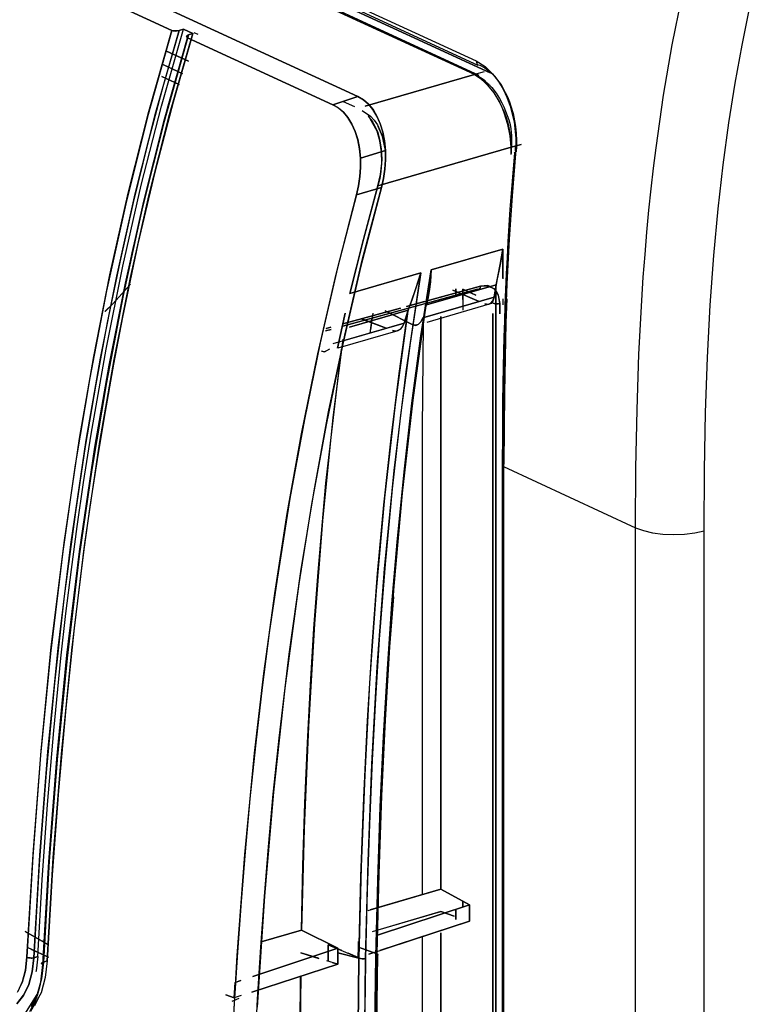
# Model space of a CAD drawing. Units: millimetres. Extents: x 0 to 4338, y 0 to 2801.
# Drawn here: x 4146 to 4219, y 2432 to 2531 of the extents above; entities that cross this region are included whole.
import ezdxf

# ---------------------------------------------------------------- set-up
doc = ezdxf.new("R2010")
doc.units = ezdxf.units.MM
doc.layers.add('TFR-TRI', color=7, linetype='CONTINUOUS', true_color=0xffffff)

msp = doc.modelspace()

# ---------------------------------------------------------------- linework, layer by layer
at = {"layer": 'TFR-TRI', "color": 155, "linetype": 'Continuous'}
for p, q in [((3786.59716, 2704.85256), (4179.8464, 2523.44949)), ((4179.8464, 2523.44949), (3786.59716, 2704.85256)), ((4161.08127, 2530.11982), (3800.31996, 2696.5364)), ((3800.31996, 2696.5364), (4161.08127, 2530.11982)), ((4089.1438, 2574.37583), (4191.76273, 2527.03841)), ((4089.21163, 2574.01559), (4191.93636, 2526.62933)), ((4191.60189, 2525.67745), (4102.29145, 2566.87571)), ((4192.06659, 2525.59122), (4121.4426, 2558.16946)), ((4121.4426, 2558.16946), (4191.60731, 2525.80303)), ((4193.15412, 2525.84488), (4121.83367, 2558.75528)), ((4121.83367, 2558.75528), (4193.15412, 2525.84488)), ((4211.51307, 2528.66603), (4212.49518, 2533.54403)), ((4218.56381, 2528.61661), (4219.29516, 2532.15322)), ((4161.08127, 2530.11982), (4158.61902, 2521.40039)), ((4158.76397, 2521.9457), (4161.08127, 2530.11982)), ((4159.47362, 2521.89086), (4161.80758, 2530.10838)), ((4160.0263, 2522.4854), (4162.24244, 2530.24539)), ((4161.80758, 2530.10838), (4160.16892, 2524.43664)), ((4161.08127, 2530.11982), (4161.15026, 2530.09424)), ((4161.177, 2530.09269), (4161.08127, 2530.11982)), ((4161.62155, 2530.06807), (4161.80758, 2530.10838)), ((4161.80758, 2530.10838), (4161.69519, 2530.0828)), ((4162.24244, 2530.24539), (4161.80758, 2530.10838)), ((4161.80758, 2530.10838), (4162.24244, 2530.24539)), ((4162.24244, 2530.24539), (4163.18928, 2529.80879)), ((4163.18928, 2529.80879), (4162.24244, 2530.24539)), ((4162.6711, 2529.38633), (4160.22124, 2520.71574)), ((4162.76644, 2529.66597), (4160.29876, 2520.94925)), ((4160.34178, 2521.16629), (4162.6711, 2529.38633)), ((4160.72199, 2522.51854), (4162.76644, 2529.66597)), ((4160.86229, 2521.64185), (4163.18928, 2529.80879)), ((4161.15026, 2530.09424), (4161.22932, 2530.07525)), ((4161.34327, 2530.07331), (4161.177, 2530.09269)), ((4163.18928, 2529.80879), (4161.20646, 2522.90495)), ((4161.22932, 2530.07525), (4161.41768, 2530.05761)), ((4161.45295, 2530.06866), (4161.34327, 2530.07331)), ((4161.41768, 2530.05761), (4161.62155, 2530.06807)), ((4161.57349, 2530.07059), (4161.45295, 2530.06866)), ((4161.69519, 2530.0828), (4161.57349, 2530.07059)), ((4162.56955, 2529.50745), (4162.57808, 2529.5495)), ((4162.60637, 2529.43342), (4162.56955, 2529.50745)), ((4162.6335, 2529.60202), (4162.5711, 2529.52567)), ((4162.5711, 2529.52567), (4162.58273, 2529.45086)), ((4162.57808, 2529.5495), (4162.61257, 2529.59117)), ((4162.58273, 2529.45086), (4162.61761, 2529.41734)), ((4162.6711, 2529.38633), (4162.60637, 2529.43342)), ((4162.61257, 2529.59117), (4162.67652, 2529.63031)), ((4162.61761, 2529.41734), (4162.6711, 2529.38633)), ((4162.76644, 2529.66597), (4162.6335, 2529.60202)), ((4177.32524, 2522.62648), (4162.6711, 2529.38633)), ((4162.6711, 2529.38633), (4177.32524, 2522.62648)), ((4162.67652, 2529.63031), (4162.76644, 2529.66597)), ((4163.18928, 2529.80879), (4162.76644, 2529.66597)), ((4162.76644, 2529.66597), (4163.18928, 2529.80879)), ((4163.30206, 2529.9177), (4163.71444, 2529.72759)), ((4210.64607, 2523.58359), (4211.51307, 2528.66603)), ((4217.87083, 2524.8089), (4218.56381, 2528.61661)), ((4160.54836, 2528.03932), (4162.74667, 2527.02524)), ((4162.74667, 2527.02524), (4160.54836, 2528.03932)), ((4162.1719, 2525.76), (4160.05924, 2526.73436)), ((4160.19799, 2526.67041), (4162.1502, 2525.76989)), ((4191.76273, 2527.03841), (4192.67198, 2526.4714)), ((4191.76273, 2527.03841), (4191.84645, 2526.69696)), ((4191.84645, 2526.69696), (4192.13209, 2526.61615)), ((4192.13209, 2526.61615), (4192.62275, 2526.34311)), ((4192.62275, 2526.34311), (4193.11303, 2525.97356)), ((4192.67198, 2526.4714), (4193.42116, 2525.75322)), ((4161.81882, 2524.66705), (4160.05924, 2525.4796)), ((4160.06001, 2525.49316), (4161.82192, 2524.67945)), ((4180.58434, 2522.48617), (4191.60189, 2525.67745)), ((4191.60189, 2525.67745), (4180.58434, 2522.48617)), ((4192.56849, 2525.96387), (4191.60189, 2525.67823)), ((4191.60189, 2525.67823), (4192.36541, 2525.23814)), ((4192.11038, 2525.3453), (4191.60189, 2525.67745)), ((4191.91505, 2525.52397), (4191.60189, 2525.67745)), ((4191.60189, 2525.67745), (4191.97512, 2525.4453)), ((4192.37548, 2525.24104), (4191.91505, 2525.52397)), ((4191.97512, 2525.4453), (4192.29099, 2525.19938)), ((4192.49408, 2525.01625), (4192.11038, 2525.3453)), ((4192.29099, 2525.19938), (4192.5495, 2524.96451)), ((4192.36541, 2525.23814), (4192.74484, 2524.94513)), ((4192.66423, 2525.02497), (4192.37548, 2525.24104)), ((4193.11303, 2525.97356), (4193.5944, 2525.50304)), ((4193.42116, 2525.75322), (4194.00949, 2524.98408)), ((4193.5944, 2525.50304), (4194.05678, 2524.93002)), ((4160.16892, 2524.43664), (4158.62638, 2518.65676)), ((4192.7553, 2524.75483), (4192.49408, 2525.01625)), ((4192.5495, 2524.96451), (4192.7522, 2524.76065)), ((4192.71073, 2524.98525), (4192.66423, 2525.02497)), ((4192.74484, 2524.94513), (4192.93243, 2524.78158)), ((4192.7522, 2524.76065), (4192.90142, 2524.60232)), ((4192.90142, 2524.60194), (4192.7553, 2524.75483)), ((4192.90142, 2524.60232), (4193.54092, 2523.81632)), ((4192.90181, 2524.60194), (4192.90142, 2524.60194)), ((4192.90181, 2524.60155), (4192.90181, 2524.60194)), ((4192.90258, 2524.60077), (4192.90181, 2524.60155)), ((4192.90413, 2524.59942), (4192.90258, 2524.60077)), ((4192.90685, 2524.5967), (4192.90413, 2524.59942)), ((4192.91227, 2524.59128), (4192.90685, 2524.5967)), ((4192.92312, 2524.58023), (4192.91227, 2524.59128)), ((4192.94522, 2524.55833), (4192.92312, 2524.58023)), ((4192.93243, 2524.78158), (4193.02544, 2524.69573)), ((4192.98862, 2524.51357), (4192.94522, 2524.55833)), ((4193.07467, 2524.42249), (4192.98862, 2524.51357)), ((4193.02544, 2524.69573), (4193.07156, 2524.65174)), ((4193.07156, 2524.65174), (4193.09482, 2524.62945)), ((4193.24248, 2524.23219), (4193.07467, 2524.42249)), ((4193.09482, 2524.62945), (4193.10645, 2524.61841)), ((4193.10645, 2524.61841), (4193.11226, 2524.61279)), ((4193.11226, 2524.61279), (4193.11497, 2524.60988)), ((4193.11497, 2524.60988), (4193.11652, 2524.60852)), ((4193.11652, 2524.60852), (4193.1173, 2524.60794)), ((4193.1173, 2524.60794), (4193.11769, 2524.60756)), ((4193.11769, 2524.60756), (4193.11769, 2524.60717)), ((4193.11769, 2524.60717), (4193.11807, 2524.60717)), ((4193.11807, 2524.60717), (4193.32504, 2524.38005)), ((4193.56068, 2523.82233), (4193.24248, 2524.23219)), ((4193.32504, 2524.38005), (4193.77617, 2523.79191)), ((4194.00949, 2524.98408), (4194.47574, 2524.19963)), ((4194.05678, 2524.93002), (4194.26607, 2524.62306)), ((4194.26607, 2524.62306), (4194.48039, 2524.27075)), ((4194.47574, 2524.19963), (4194.86022, 2523.38127)), ((4194.48039, 2524.27075), (4194.69666, 2523.86981)), ((4217.23714, 2520.82135), (4217.87083, 2524.8089)), ((4177.32524, 2522.62648), (4179.8464, 2523.44949)), ((4179.8464, 2523.44949), (4177.32524, 2522.62648)), ((4179.8464, 2523.44949), (4180.40645, 2523.12373)), ((4180.39521, 2523.12877), (4179.8464, 2523.44949)), ((4193.54092, 2523.81632), (4194.11801, 2522.89778)), ((4194.11801, 2522.89778), (4193.56068, 2523.82233)), ((4193.77617, 2523.79191), (4194.11491, 2523.25609)), ((4194.11491, 2523.25609), (4194.34629, 2522.83421)), ((4194.69666, 2523.86981), (4194.90982, 2523.41809)), ((4194.86022, 2523.38127), (4195.18888, 2522.48617)), ((4194.90982, 2523.41809), (4195.11524, 2522.91367)), ((4209.89534, 2518.30658), (4210.64607, 2523.58359)), ((4157.98805, 2514.52077), (4160.0263, 2522.4854)), ((4158.82869, 2515.20057), (4160.72199, 2522.51854)), ((4161.20646, 2522.90495), (4159.36432, 2515.83871)), ((4177.88102, 2522.30343), (4177.32524, 2522.62648)), ((4177.32524, 2522.62648), (4177.87288, 2522.30944)), ((4177.87288, 2522.30944), (4178.37866, 2521.87749)), ((4178.38254, 2521.87226), (4177.88102, 2522.30343)), ((4178.36897, 2522.96754), (4179.48906, 2522.4509)), ((4180.90254, 2522.69236), (4180.39521, 2523.12877)), ((4180.40645, 2523.12373), (4180.91068, 2522.68926)), ((4181.35833, 2522.1453), (4180.90254, 2522.69236)), ((4180.91068, 2522.68926), (4181.36065, 2522.14569)), ((4194.36877, 2522.36544), (4194.11801, 2522.89778)), ((4194.11801, 2522.89778), (4194.61682, 2521.82478)), ((4194.34629, 2522.83421), (4194.54822, 2522.42029)), ((4194.59434, 2521.81102), (4194.36877, 2522.36544)), ((4194.54822, 2522.42029), (4194.7327, 2521.9926)), ((4195.11524, 2522.91367), (4195.26213, 2522.49644)), ((4195.18888, 2522.48617), (4195.57723, 2520.91534)), ((4195.26213, 2522.49644), (4195.48188, 2521.73622)), ((4158.61902, 2521.40039), (4156.43078, 2512.64898)), ((4156.68851, 2513.74116), (4158.76397, 2521.9457)), ((4157.38421, 2513.64214), (4159.47362, 2521.89086)), ((4158.77715, 2513.44157), (4160.86229, 2521.64185)), ((4178.37866, 2521.87749), (4178.83367, 2521.33586)), ((4178.83057, 2521.33314), (4178.38254, 2521.87226)), ((4179.22474, 2520.68609), (4178.83057, 2521.33314)), ((4178.83367, 2521.33586), (4179.23016, 2520.68958)), ((4180.26072, 2522.06856), (4181.11919, 2521.49089)), ((4180.88549, 2521.49573), (4181.3436, 2520.88181)), ((4181.78349, 2519.96172), (4180.89091, 2521.49864)), ((4181.11919, 2521.49089), (4181.48506, 2521.08548)), ((4181.75559, 2521.49302), (4181.35833, 2522.1453)), ((4181.36065, 2522.14569), (4181.75559, 2521.49302)), ((4181.75559, 2521.49302), (4182.09704, 2520.72272)), ((4182.08735, 2520.74229), (4181.75559, 2521.49302)), ((4194.95943, 2520.65799), (4194.59434, 2521.81102)), ((4194.61682, 2521.82478), (4194.81371, 2521.25698)), ((4194.7327, 2521.9926), (4194.89936, 2521.55348)), ((4194.81371, 2521.25698), (4194.97261, 2520.67601)), ((4194.89936, 2521.55348), (4195.04664, 2521.10603)), ((4195.48188, 2521.73622), (4195.63691, 2521.02153)), ((4160.22124, 2520.71574), (4158.04231, 2512.01143)), ((4160.29876, 2520.94925), (4158.10548, 2512.19862)), ((4158.25702, 2512.9168), (4160.34178, 2521.16629)), ((4179.5658, 2519.92315), (4179.22474, 2520.68609)), ((4179.23016, 2520.68958), (4179.56154, 2519.94544)), ((4181.3436, 2520.88181), (4181.52343, 2520.55761)), ((4181.48506, 2521.08548), (4181.80907, 2520.60218)), ((4181.52343, 2520.55761), (4181.68699, 2520.20472)), ((4181.68699, 2520.20472), (4181.83272, 2519.82413)), ((4181.80907, 2520.60218), (4182.31757, 2519.42783)), ((4182.31757, 2519.42764), (4181.8769, 2520.44541)), ((4182.34625, 2519.90377), (4182.08735, 2520.74229)), ((4182.09704, 2520.72272), (4182.35439, 2519.88633)), ((4195.19857, 2519.48616), (4194.95943, 2520.65799)), ((4194.97261, 2520.67601), (4195.18771, 2519.57705)), ((4195.04664, 2521.10603), (4195.17415, 2520.65276)), ((4195.17415, 2520.65276), (4195.26213, 2520.20124)), ((4195.26213, 2520.20124), (4195.3253, 2519.5474)), ((4195.57723, 2520.91534), (4195.76171, 2519.25924)), ((4195.63691, 2521.02153), (4195.72799, 2520.44754)), ((4195.72799, 2520.44754), (4195.80124, 2519.73809)), ((4216.66005, 2516.59235), (4217.23714, 2520.82135)), ((4179.56154, 2519.94544), (4179.82005, 2519.11448)), ((4179.82392, 2519.0951), (4179.5658, 2519.92315)), ((4182.06487, 2518.98619), (4181.78349, 2519.96172)), ((4181.83272, 2519.82413), (4181.95906, 2519.41717)), ((4181.95906, 2519.41717), (4182.0641, 2518.98522)), ((4182.31757, 2519.42783), (4182.61871, 2518.01552)), ((4182.61871, 2518.01552), (4182.31757, 2519.42764)), ((4182.52531, 2518.99046), (4182.34625, 2519.90377)), ((4182.35439, 2519.88633), (4182.52802, 2518.98406)), ((4195.18771, 2519.57705), (4195.30205, 2518.3436)), ((4195.30282, 2518.34321), (4195.19857, 2519.48616)), ((4195.31949, 2518.5994), (4195.32763, 2519.42299)), ((4195.3253, 2519.5474), (4195.33499, 2519.12921)), ((4195.76171, 2519.25924), (4195.72722, 2517.67116)), ((4195.80124, 2519.73809), (4195.8307, 2519.0701)), ((4158.62638, 2518.65676), (4157.17918, 2512.7701)), ((4179.82005, 2519.11448), (4179.99911, 2518.20892)), ((4179.99988, 2518.20155), (4179.82392, 2519.0951)), ((4179.99911, 2518.20892), (4180.09367, 2517.24231)), ((4181.85985, 2514.44965), (4195.30282, 2518.34321)), ((4195.30282, 2518.34321), (4181.85985, 2514.44965)), ((4182.0641, 2518.98522), (4182.18657, 2518.19051)), ((4182.22494, 2517.88064), (4182.06487, 2518.98619)), ((4182.61871, 2518.01552), (4182.52531, 2518.99046)), ((4182.52802, 2518.98406), (4182.61871, 2518.01552)), ((4195.30205, 2518.3436), (4196.29269, 2518.63699)), ((4196.29269, 2518.63699), (4195.30205, 2518.3436)), ((4195.30205, 2518.3436), (4195.31949, 2518.5994)), ((4195.31329, 2518.49456), (4195.30205, 2518.3436)), ((4195.30205, 2518.3436), (4195.30205, 2517.71631)), ((4195.30282, 2517.62542), (4195.30282, 2518.34321)), ((4195.32763, 2518.75539), (4195.31329, 2518.49456)), ((4195.33499, 2519.12921), (4195.32763, 2518.75539)), ((4195.7245, 2517.98877), (4195.7245, 2518.52983)), ((4195.7245, 2518.52983), (4195.7245, 2517.98877)), ((4195.82217, 2518.44863), (4195.78341, 2517.87715)), ((4195.8307, 2519.0701), (4195.82217, 2518.44863)), ((4209.64187, 2516.25768), (4209.89534, 2518.30658)), ((4180.09367, 2517.24231), (4179.99988, 2518.20155)), ((4182.61871, 2518.01552), (4180.09367, 2517.24231)), ((4180.09367, 2517.24231), (4182.61871, 2518.01552)), ((4180.10608, 2516.31426), (4180.09367, 2517.24231)), ((4180.09367, 2517.24231), (4180.1053, 2516.32725)), ((4182.18657, 2518.19051), (4182.23657, 2517.15762)), ((4182.24354, 2516.75629), (4182.22494, 2517.88064)), ((4182.61871, 2518.01552), (4182.62724, 2517.07895)), ((4182.62647, 2517.09193), (4182.61871, 2518.01552)), ((4195.61482, 2517.78452), (4195.37259, 2514.93857)), ((4195.72722, 2517.67116), (4195.3784, 2513.45262)), ((4195.61443, 2517.77057), (4195.70241, 2517.85603)), ((4195.72722, 2517.67116), (4195.61443, 2517.77057)), ((4180.1053, 2516.32725), (4180.04174, 2515.39591)), ((4180.04329, 2515.3901), (4180.10608, 2516.31426)), ((4182.12185, 2515.61256), (4182.24354, 2516.75629)), ((4182.23657, 2517.15762), (4182.15324, 2515.8953)), ((4182.55825, 2516.15187), (4182.62647, 2517.09193)), ((4182.62724, 2517.07895), (4182.56058, 2516.14625)), ((4209.40313, 2514.15722), (4209.64187, 2516.25768)), ((4216.15, 2512.13274), (4216.66005, 2516.59235)), ((4159.36432, 2515.83871), (4157.66404, 2508.6126)), ((4180.04174, 2515.39591), (4179.90415, 2514.46554)), ((4179.90609, 2514.4698), (4180.04329, 2515.3901)), ((4181.85985, 2514.44965), (4182.12185, 2515.61256)), ((4182.15324, 2515.8953), (4182.03813, 2515.19069)), ((4182.41601, 2515.21297), (4182.55825, 2516.15187)), ((4182.56058, 2516.14625), (4182.41795, 2515.21743)), ((4156.12808, 2506.35596), (4157.98805, 2514.52077)), ((4157.08694, 2507.71576), (4158.82869, 2515.20057)), ((4179.69447, 2513.55339), (4179.90609, 2514.4698)), ((4179.90415, 2514.46554), (4179.69447, 2513.55339)), ((4179.69447, 2513.55339), (4182.20091, 2514.29249)), ((4182.20091, 2514.29249), (4179.69447, 2513.55339)), ((4182.20091, 2514.29249), (4180.12894, 2506.35615)), ((4180.28049, 2506.9598), (4182.20091, 2514.29249)), ((4180.39133, 2509.04746), (4181.85985, 2514.44965)), ((4181.85985, 2514.44965), (4180.40025, 2509.08622)), ((4182.03813, 2515.19069), (4181.85985, 2514.44965)), ((4182.41795, 2515.21743), (4182.20091, 2514.29249)), ((4182.20091, 2514.29249), (4182.41601, 2515.21297)), ((4195.37259, 2514.93857), (4195.16136, 2512.09921)), ((4154.84057, 2505.51318), (4156.68851, 2513.74116)), ((4155.52657, 2505.37733), (4157.38421, 2513.64214)), ((4156.92106, 2505.21533), (4158.77715, 2513.44157)), ((4177.63569, 2505.55465), (4179.69447, 2513.55339)), ((4179.69447, 2513.55339), (4177.79769, 2506.20655)), ((4195.3784, 2513.45262), (4195.09005, 2509.09513)), ((4209.17988, 2512.00581), (4209.40313, 2514.15722)), ((4156.43078, 2512.64898), (4154.50066, 2503.88266)), ((4157.17918, 2512.7701), (4155.8281, 2506.77861)), ((4156.40326, 2504.65257), (4158.25702, 2512.9168)), ((4158.04231, 2512.01143), (4156.11762, 2503.28192)), ((4158.10548, 2512.19862), (4156.1711, 2503.43172)), ((4195.16136, 2512.09921), (4195.05323, 2510.45842)), ((4208.97292, 2509.80381), (4209.17988, 2512.00581)), ((4215.71437, 2507.44639), (4216.15, 2512.13274)), ((4195.05323, 2510.45842), (4194.95517, 2508.82015)), ((4208.78262, 2507.5524), (4208.97292, 2509.80381)), ((4157.66404, 2508.6126), (4156.10483, 2501.23049)), ((4180.40025, 2509.08622), (4179.0263, 2503.62977)), ((4179.0263, 2503.62977), (4180.39133, 2509.04746)), ((4195.09005, 2509.09513), (4194.86177, 2504.60354)), ((4194.95517, 2508.82015), (4194.86874, 2507.22858)), ((4155.49673, 2500.06816), (4157.08694, 2507.71576)), ((4194.43466, 2508.09907), (4187.20991, 2506.00346)), ((4187.20991, 2506.00346), (4194.43466, 2508.09907)), ((4194.18467, 2506.53482), (4194.43466, 2508.09907)), ((4194.43466, 2508.09907), (4194.23738, 2506.86484)), ((4194.43466, 2505.17812), (4194.43466, 2508.09907)), ((4194.43466, 2508.09907), (4194.43466, 2505.08123)), ((4208.60976, 2505.25215), (4208.78262, 2507.5524)), ((4215.3516, 2502.43546), (4215.71437, 2507.44639)), ((4154.44563, 2497.99658), (4156.12808, 2506.35596)), ((4155.8281, 2506.77861), (4154.57275, 2500.6846)), ((4180.12894, 2506.35615), (4178.27557, 2498.389)), ((4178.51005, 2499.42227), (4180.28049, 2506.9598)), ((4193.95213, 2505.34536), (4194.18467, 2506.53482)), ((4194.23738, 2506.86484), (4194.04709, 2505.86219)), ((4194.86874, 2507.22858), (4194.79084, 2505.63933)), ((4153.20656, 2497.2693), (4154.84057, 2505.51318)), ((4153.88752, 2497.11001), (4155.52657, 2505.37733)), ((4175.79588, 2497.53285), (4177.63569, 2505.55465)), ((4177.79769, 2506.20655), (4176.04819, 2498.65856)), ((4186.16733, 2505.70096), (4179.0263, 2503.62977)), ((4179.0263, 2503.62977), (4186.16733, 2505.70096)), ((4184.69533, 2495.73567), (4186.16733, 2505.70096)), ((4186.16733, 2505.70096), (4185.09492, 2498.62658)), ((4185.67279, 2504.10571), (4186.16733, 2505.70096)), ((4187.20991, 2506.00346), (4185.7348, 2496.025)), ((4186.16733, 2505.70096), (4185.75263, 2504.36945)), ((4186.19795, 2499.36452), (4187.20991, 2506.00346)), ((4187.20991, 2506.00346), (4187.14479, 2504.80004)), ((4187.15177, 2504.84578), (4187.18665, 2505.40931)), ((4187.18665, 2505.40931), (4187.20332, 2505.79669)), ((4187.20332, 2505.79669), (4187.20991, 2506.00346)), ((4193.78354, 2504.50665), (4193.95213, 2505.34536)), ((4194.04709, 2505.86219), (4193.89283, 2505.08007)), ((4194.79084, 2505.63933), (4194.72069, 2504.03749)), ((4154.7677, 2496.38738), (4156.40326, 2504.65257)), ((4155.16806, 2502.61355), (4156.92261, 2504.55161)), ((4156.923, 2504.55297), (4155.17, 2502.61607)), ((4155.27969, 2496.97029), (4156.92106, 2505.21533)), ((4184.7368, 2502.3219), (4192.20534, 2504.37003)), ((4185.75263, 2504.36945), (4185.30925, 2503.03969)), ((4186.75683, 2502.4686), (4193.78354, 2504.50665)), ((4193.78354, 2504.50665), (4186.75683, 2502.4686)), ((4187.14479, 2504.80004), (4187.0324, 2503.81735)), ((4192.20534, 2504.37003), (4187.0572, 2502.9583)), ((4187.07929, 2504.11249), (4187.15177, 2504.84578)), ((4192.20534, 2504.37003), (4192.17937, 2504.20318)), ((4192.18131, 2504.20919), (4192.20534, 2504.37003)), ((4192.9456, 2504.4086), (4192.20534, 2504.37003)), ((4192.20534, 2504.37003), (4192.94754, 2504.4022)), ((4193.56727, 2504.08652), (4192.9456, 2504.4086)), ((4192.94754, 2504.4022), (4193.57463, 2504.08226)), ((4193.78354, 2504.50665), (4193.7471, 2504.29988)), ((4193.7471, 2504.29988), (4193.78354, 2504.50665)), ((4193.89283, 2505.08007), (4193.78354, 2504.50665)), ((4194.86177, 2504.60354), (4194.69937, 2500.20323)), ((4208.45435, 2502.90384), (4208.60976, 2505.25215)), ((4154.50066, 2503.88266), (4152.81317, 2495.11769)), ((4156.1711, 2503.43172), (4154.47973, 2494.66442)), ((4178.31471, 2500.32977), (4191.88985, 2504.05222)), ((4185.24414, 2502.85753), (4185.67279, 2504.10571)), ((4187.0324, 2503.81735), (4186.89675, 2503.04414)), ((4186.92388, 2503.1579), (4186.9793, 2503.44586)), ((4186.9793, 2503.44586), (4187.03162, 2503.76387)), ((4187.03162, 2503.76387), (4187.07929, 2504.11249)), ((4191.88985, 2504.05222), (4187.05759, 2502.7273)), ((4192.07705, 2502.82536), (4189.40318, 2503.94855)), ((4189.40318, 2503.94855), (4192.07705, 2502.82536)), ((4189.70355, 2503.37688), (4189.70355, 2504.08381)), ((4189.70355, 2504.08381), (4189.70355, 2503.37688)), ((4190.40041, 2504.05474), (4190.40041, 2501.93355)), ((4190.40041, 2503.01411), (4190.40041, 2504.05474)), ((4190.40041, 2504.05474), (4191.71738, 2503.44703)), ((4191.71738, 2503.44703), (4190.40041, 2504.05474)), ((4192.00845, 2504.03129), (4191.88985, 2504.05222)), ((4191.88985, 2504.05222), (4192.0038, 2504.03071)), ((4192.0038, 2504.03071), (4192.06, 2504.04738)), ((4192.11, 2504.08439), (4192.00845, 2504.03129)), ((4192.06, 2504.04738), (4192.11, 2504.08439)), ((4192.17937, 2504.20318), (4192.11, 2504.08439)), ((4192.11, 2504.08439), (4192.15147, 2504.13962)), ((4192.15147, 2504.13962), (4192.18131, 2504.20919)), ((4193.81648, 2503.80417), (4193.56727, 2504.08652)), ((4193.57463, 2504.08226), (4193.99205, 2503.45807)), ((4193.7471, 2504.29988), (4193.57541, 2503.26215)), ((4193.57541, 2503.26215), (4193.7471, 2504.29988)), ((4193.7471, 2146.72578), (4193.7471, 2504.29988)), ((4193.7471, 2504.29988), (4193.7471, 2146.72578)), ((4193.99476, 2503.46602), (4193.81648, 2503.80417)), ((4193.99205, 2503.45807), (4194.13778, 2502.62285)), ((4194.13778, 2502.62285), (4193.99476, 2503.46602)), ((4194.72069, 2504.03749), (4194.65829, 2502.43779)), ((4155.17, 2502.61607), (4154.3437, 2501.81302)), ((4154.34408, 2501.81302), (4155.16806, 2502.61355)), ((4156.11762, 2503.28192), (4154.43051, 2494.53575)), ((4186.56421, 2502.59185), (4178.31471, 2500.32977)), ((4186.5646, 2502.82323), (4184.7368, 2502.3219)), ((4185.30925, 2503.03969), (4184.92129, 2501.93607)), ((4184.92129, 2501.93607), (4185.24414, 2502.85753)), ((4186.36694, 2501.17139), (4193.57541, 2503.26215)), ((4193.57541, 2503.26215), (4186.36694, 2501.17139)), ((4186.69405, 2502.25582), (4186.75683, 2502.4686)), ((4186.89675, 2503.04414), (4186.75683, 2502.4686)), ((4186.75683, 2502.4686), (4186.81109, 2502.66955)), ((4186.81109, 2502.66955), (4186.86729, 2502.89919)), ((4186.81109, 2500.73363), (4193.11265, 2502.56142)), ((4186.86729, 2502.89919), (4186.92388, 2503.1579)), ((4192.99134, 2502.50813), (4192.64717, 2502.58584)), ((4192.64717, 2502.58584), (4192.95917, 2502.52848)), ((4192.95917, 2502.52848), (4193.2359, 2502.63215)), ((4193.2607, 2502.59495), (4192.99134, 2502.50813)), ((4193.2359, 2502.63215), (4193.44867, 2502.88601)), ((4193.45526, 2502.84629), (4193.2607, 2502.59495)), ((4193.58239, 2502.60715), (4193.44092, 2502.65211)), ((4193.44092, 2502.65211), (4193.58936, 2502.6058)), ((4193.44867, 2502.88601), (4193.57541, 2503.26215)), ((4193.57541, 2503.26215), (4193.45526, 2502.84629)), ((4193.67347, 2502.59223), (4193.58239, 2502.60715)), ((4193.58936, 2502.6058), (4193.77346, 2502.58409)), ((4193.77268, 2502.58409), (4193.67347, 2502.59223)), ((4193.87462, 2502.58371), (4193.77268, 2502.58409)), ((4193.77346, 2502.58409), (4193.9657, 2502.5901)), ((4193.97267, 2502.59068), (4193.87462, 2502.58371)), ((4193.9657, 2502.5901), (4194.13778, 2502.62285)), ((4194.13778, 2502.62285), (4193.97267, 2502.59068)), ((4194.13778, 2501.58222), (4194.13778, 2502.62285)), ((4194.13778, 2502.62285), (4194.13778, 2501.58222)), ((4194.43466, 2503.07709), (4194.43466, 2502.47906)), ((4194.65829, 2502.43779), (4194.60364, 2500.84021)), ((4194.8606, 2503.07786), (4194.76448, 2500.65456)), ((4208.17258, 2497.50533), (4208.45435, 2502.90384)), ((4215.07293, 2497.17144), (4215.3516, 2502.43546)), ((4178.54881, 2501.62718), (4177.77172, 2498.11615)), ((4177.77172, 2498.11615), (4178.54881, 2501.62718)), ((4178.31433, 2500.56077), (4184.13103, 2502.15602)), ((4184.13103, 2502.15602), (4178.31433, 2500.56077)), ((4184.92129, 2501.93607), (4179.00382, 2500.2197)), ((4179.00382, 2500.2197), (4184.92129, 2501.93607)), ((4181.33197, 2501.64946), (4181.10485, 2499.96042)), ((4185.37358, 2500.47589), (4182.57414, 2501.88452)), ((4182.77413, 2501.78376), (4185.37358, 2500.47589)), ((4184.88447, 2501.82542), (4183.59036, 2492.42095)), ((4183.9946, 2495.5541), (4184.8833, 2501.82523)), ((4184.8833, 2501.82523), (4184.49263, 2500.62762)), ((4184.49263, 2500.62762), (4184.88369, 2501.82523)), ((4184.88369, 2501.82523), (4184.92129, 2501.93607)), ((4184.92129, 2501.93607), (4184.88447, 2501.82542)), ((4185.39955, 2492.86027), (4186.69405, 2502.25582)), ((4193.44092, 2501.61129), (4193.44092, 2183.96188)), ((4193.44092, 2183.96188), (4193.44092, 2501.61129)), ((4154.57275, 2500.6846), (4153.41275, 2494.49079)), ((4156.10483, 2501.23049), (4155.19675, 2496.51257)), ((4184.49263, 2500.62762), (4177.32446, 2498.54829)), ((4178.31859, 2498.83665), (4184.49263, 2500.62762)), ((4180.17041, 2501.06985), (4182.68964, 2500.12785)), ((4182.68964, 2500.12785), (4180.22274, 2501.05008)), ((4181.07656, 2499.62052), (4181.27461, 2501.16325)), ((4184.49263, 2500.62762), (4184.29923, 2500.22959)), ((4184.36124, 2500.32745), (4184.49263, 2500.62762)), ((4185.37358, 2500.47589), (4185.66775, 2500.41116)), ((4185.6476, 2500.41271), (4185.37358, 2500.47589)), ((4185.92781, 2500.50244), (4185.6476, 2500.41271)), ((4185.66775, 2500.41116), (4185.95107, 2500.51891)), ((4186.17935, 2500.75785), (4185.92781, 2500.50244)), ((4185.95107, 2500.51891), (4186.19447, 2500.77917)), ((4186.36694, 2501.17139), (4186.17935, 2500.75785)), ((4186.19447, 2500.77917), (4186.36694, 2501.17139)), ((4186.42856, 2500.65805), (4186.30996, 2489.95831)), ((4186.43554, 2500.87005), (4186.42856, 2500.65805)), ((4188.20558, 2501.29696), (4188.20558, 2443.61928)), ((4188.20558, 2443.61928), (4188.20558, 2501.29696)), ((4194.60364, 2500.84021), (4194.55597, 2499.24476)), ((4194.76448, 2500.65456), (4194.60946, 2493.61778)), ((4154.05806, 2492.2636), (4155.49673, 2500.06816)), ((4177.13106, 2500.00499), (4176.57645, 2499.85306)), ((4176.57645, 2499.85306), (4177.13106, 2500.00499)), ((4176.63265, 2500.09975), (4177.09851, 2500.22745)), ((4177.09851, 2500.22745), (4176.63265, 2500.09975)), ((4176.88922, 2491.68321), (4178.51005, 2499.42227)), ((4177.85079, 2498.13456), (4183.89693, 2499.88833)), ((4183.68725, 2499.83678), (4183.33805, 2499.88542)), ((4183.33805, 2499.88542), (4183.55083, 2499.83872)), ((4183.55083, 2499.83872), (4183.8543, 2499.87689)), ((4184.01863, 2499.95829), (4183.68725, 2499.83678)), ((4183.8543, 2499.87689), (4184.2004, 2500.10711)), ((4184.29923, 2500.22959), (4184.01863, 2499.95829)), ((4184.2004, 2500.10711), (4184.36124, 2500.32745)), ((4185.28987, 2492.57715), (4186.19795, 2499.36452)), ((4194.69937, 2500.20323), (4194.59008, 2495.78722)), ((4176.04819, 2498.65856), (4174.44596, 2490.91252)), ((4178.27557, 2498.389), (4176.62799, 2490.39763)), ((4178.32634, 2499.01067), (4177.32485, 2491.13596)), ((4185.09492, 2498.62658), (4184.13916, 2491.37548)), ((4194.55597, 2499.24476), (4194.51721, 2497.73807)), ((4152.94146, 2489.44943), (4154.44563, 2497.99658)), ((4174.16187, 2489.49439), (4175.79588, 2497.53285)), ((4176.15826, 2497.80299), (4176.48498, 2497.74815)), ((4176.43615, 2497.74815), (4176.15826, 2497.80299)), ((4176.61133, 2497.79427), (4176.43615, 2497.74815)), ((4176.48498, 2497.74815), (4177.0051, 2498.04852)), ((4176.61133, 2484.51), (4178.18836, 2498.02158)), ((4194.51721, 2497.73807), (4194.48466, 2496.23313)), ((4207.97918, 2491.88417), (4208.17258, 2497.50533)), ((4151.77254, 2489.01651), (4153.20656, 2497.2693)), ((4152.45234, 2488.84889), (4153.88752, 2497.11001)), ((4153.33562, 2488.12955), (4154.7677, 2496.38738)), ((4153.83869, 2488.71401), (4155.27969, 2496.97029)), ((4155.19675, 2496.51257), (4154.34486, 2491.73611)), ((4214.87915, 2491.63922), (4215.07293, 2497.17144)), ((4183.18496, 2489.05953), (4183.9946, 2495.5541)), ((4183.49192, 2485.79539), (4184.69533, 2495.73567)), ((4185.7348, 2496.025), (4184.53061, 2486.07367)), ((4194.48466, 2496.23313), (4194.45404, 2494.50145)), ((4194.59008, 2495.78722), (4194.52574, 2491.10824)), ((4152.81317, 2495.11769), (4151.35047, 2486.36241)), ((4153.41275, 2494.49079), (4152.34886, 2488.20009)), ((4154.43051, 2494.53575), (4152.96471, 2485.78183)), ((4154.47973, 2494.66442), (4153.01355, 2485.90546)), ((4194.45404, 2494.50145), (4194.42962, 2492.77171)), ((4194.60946, 2493.61778), (4194.56372, 2486.43799)), ((4183.59036, 2492.42095), (4182.52919, 2483.04401)), ((4184.33876, 2483.48972), (4185.39955, 2492.86027)), ((4184.48488, 2485.64133), (4185.28987, 2492.57715)), ((4194.42962, 2492.77171), (4194.40055, 2489.53412)), ((4152.87286, 2484.98323), (4154.05806, 2492.2636)), ((4154.34486, 2491.73611), (4153.54878, 2486.90269)), ((4175.4176, 2483.74648), (4176.88922, 2491.68321)), ((4207.86989, 2486.05351), (4207.97918, 2491.88417)), ((4214.76791, 2485.8231), (4214.87915, 2491.63922)), ((4174.44596, 2490.91252), (4172.9914, 2482.97289)), ((4177.32485, 2491.13596), (4176.26561, 2480.70268)), ((4184.13916, 2491.37548), (4183.29968, 2483.94783)), ((4194.52574, 2491.10824), (4194.50481, 2486.17812)), ((4152.17677, 2484.58422), (4152.94146, 2489.44943)), ((4172.72087, 2481.44604), (4174.16187, 2489.49439)), ((4176.62799, 2490.39763), (4175.17343, 2482.3892)), ((4186.30996, 2489.95831), (4186.30996, 2443.06408)), ((4194.40055, 2489.53412), (4194.3928, 2486.30331)), ((4150.21488, 2478.51153), (4151.77254, 2489.01651)), ((4150.89778, 2478.35166), (4152.45234, 2488.84889)), ((4152.27406, 2478.20109), (4153.83869, 2488.71401)), ((4182.45942, 2482.34269), (4183.18496, 2489.05953)), ((4152.34886, 2488.20009), (4151.35512, 2481.63828)), ((4151.78416, 2477.63794), (4153.33562, 2488.12955)), ((4153.54878, 2486.90269), (4152.82829, 2482.15181)), ((4151.35047, 2486.36241), (4150.09551, 2477.62263)), ((4152.96471, 2485.78183), (4151.70394, 2477.02829)), ((4153.01355, 2485.90546), (4151.75587, 2477.16084)), ((4182.53422, 2475.89096), (4183.49192, 2485.79539)), ((4184.53061, 2486.07367), (4183.57214, 2476.15606)), ((4183.78376, 2478.55727), (4184.48488, 2485.64133)), ((4194.3928, 2486.29652), (4194.3928, 2128.50461)), ((4194.40094, 2486.26261), (4194.41761, 2486.35543)), ((4194.50481, 2486.17812), (4194.40094, 2486.26261)), ((4194.50481, 2486.17812), (4207.83617, 2480.02849)), ((4194.50481, 2486.17812), (4194.50481, 2128.38523)), ((4207.83617, 2480.02849), (4207.86989, 2486.05351)), ((4214.73303, 2479.71689), (4214.76791, 2485.8231)), ((4151.53612, 2480.15756), (4152.17677, 2484.58422)), ((4151.78455, 2477.3616), (4152.87286, 2484.98323)), ((4175.81835, 2475.56016), (4176.61133, 2484.51)), ((4174.09559, 2475.61752), (4175.4176, 2483.74648)), ((4183.29968, 2483.94783), (4182.57647, 2476.34325)), ((4172.9914, 2482.97289), (4171.6845, 2474.8449)), ((4182.52919, 2483.04401), (4181.6804, 2473.70156)), ((4183.49037, 2474.14901), (4184.33876, 2483.48972)), ((4151.35512, 2481.63828), (4150.23077, 2473.12814)), ((4152.82829, 2482.15181), (4152.22522, 2477.83386)), ((4175.17343, 2482.3892), (4173.89987, 2474.3707)), ((4181.82148, 2475.40455), (4182.45942, 2482.34269)), ((4171.46009, 2473.3946), (4172.72087, 2481.44604)), ((4176.26561, 2480.70268), (4175.44938, 2470.32812)), ((4150.95437, 2475.80046), (4151.53612, 2480.15756)), ((4207.83617, 2040.2005), (4207.83617, 2480.02849)), ((4207.83617, 2480.02849), (4208.61596, 2479.73995)), ((4208.61596, 2479.73995), (4209.54459, 2479.52213)), ((4213.79317, 2479.50605), (4214.73303, 2479.71689)), ((4214.73303, 2039.88889), (4214.73303, 2479.71689)), ((4183.2648, 2472.36307), (4183.78376, 2478.55727)), ((4209.54459, 2479.52213), (4210.57708, 2479.38532)), ((4210.57708, 2479.38532), (4211.66423, 2479.33629)), ((4211.66423, 2479.33629), (4212.7537, 2479.37718)), ((4212.7537, 2479.37718), (4213.79317, 2479.50605)), ((4150.09551, 2477.62263), (4148.85837, 2467.35)), ((4148.93085, 2468.01896), (4150.21488, 2478.51153)), ((4149.61918, 2467.88272), (4150.89778, 2478.35166)), ((4150.50827, 2467.17637), (4151.78416, 2477.63794)), ((4150.9846, 2467.69688), (4152.27406, 2478.20109)), ((4152.22522, 2477.83386), (4151.24234, 2469.95256)), ((4151.70394, 2477.02829), (4150.45905, 2466.72427)), ((4151.75587, 2477.16084), (4150.51602, 2466.88085)), ((4150.81562, 2469.53069), (4151.78455, 2477.3616)), ((4150.4106, 2471.37515), (4150.95437, 2475.80046)), ((4172.92318, 2467.30291), (4174.09559, 2475.61752)), ((4175.40326, 2469.8578), (4175.81835, 2475.56016)), ((4181.7959, 2466.02431), (4182.53422, 2475.89096)), ((4182.57647, 2476.34325), (4181.98697, 2468.80747)), ((4183.57214, 2476.15606), (4182.83343, 2466.27623)), ((4171.6845, 2474.8449), (4170.90819, 2469.42449)), ((4181.26453, 2468.11411), (4181.82148, 2475.40455)), ((4173.89987, 2474.3707), (4172.48484, 2463.8663)), ((4181.6804, 2473.70156), (4181.02114, 2464.39398)), ((4182.8311, 2464.84105), (4183.49037, 2474.14901)), ((4150.23077, 2473.12814), (4149.2506, 2464.36899)), ((4170.36675, 2465.34683), (4171.46009, 2473.3946)), ((4183.41595, 2473.05315), (4183.03807, 2468.03407)), ((4182.80708, 2465.82355), (4183.2648, 2472.36307)), ((4149.90482, 2466.88279), (4150.4106, 2471.37515)), ((4151.24234, 2469.95256), (4150.38076, 2461.85829)), ((4175.44938, 2470.32812), (4174.84516, 2460.00588)), ((4175.05561, 2464.20814), (4175.40326, 2469.8578)), ((4149.96606, 2461.49649), (4150.81562, 2469.53069)), ((4170.90819, 2469.42449), (4170.19583, 2463.92831)), ((4181.98697, 2468.80747), (4181.60327, 2462.82974)), ((4147.89642, 2457.55312), (4148.93085, 2468.01896)), ((4148.58862, 2457.44964), (4149.61918, 2467.88272)), ((4149.9459, 2457.21613), (4150.9846, 2467.69688)), ((4180.80138, 2460.59577), (4181.26453, 2468.11411)), ((4183.03807, 2468.03407), (4182.58926, 2460.63607)), ((4148.85837, 2467.35), (4147.85843, 2457.11361)), ((4149.17851, 2459.60106), (4149.90482, 2466.88279)), ((4150.45905, 2466.72427), (4149.4533, 2456.44699)), ((4149.47965, 2456.75201), (4150.50827, 2467.17637)), ((4150.51602, 2466.88085), (4149.51415, 2456.63574)), ((4171.90038, 2458.8108), (4172.92318, 2467.30291)), ((4181.24826, 2456.19448), (4181.7959, 2466.02431)), ((4182.83343, 2466.27623), (4182.28618, 2456.43497)), ((4182.41679, 2459.00362), (4182.80708, 2465.82355)), ((4169.42921, 2457.30915), (4170.36675, 2465.34683)), ((4182.3385, 2455.56584), (4182.8311, 2464.84105)), ((4149.2506, 2464.36899), (4148.4146, 2455.37012)), ((4170.19583, 2463.92831), (4169.54626, 2458.35908)), ((4172.48484, 2463.8663), (4171.33219, 2453.37218)), ((4174.75602, 2458.34687), (4175.05561, 2464.20814)), ((4181.02114, 2464.39398), (4180.52776, 2455.12071)), ((4181.60327, 2462.82974), (4181.27384, 2456.6243)), ((4150.38076, 2461.85829), (4149.6405, 2453.55899)), ((4149.23587, 2453.26695), (4149.96606, 2461.49649)), ((4174.84516, 2460.00588), (4174.42038, 2449.73015)), ((4180.4297, 2452.84992), (4180.80138, 2460.59577)), ((4182.58926, 2460.63607), (4182.2292, 2453.016)), ((4148.54831, 2452.15868), (4149.17851, 2459.60106)), ((4171.31282, 2453.17122), (4171.90038, 2458.8108)), ((4182.09472, 2451.90308), (4182.41679, 2459.00362)), ((4169.54626, 2458.35908), (4168.95986, 2452.7195)), ((4174.50409, 2452.27418), (4174.75602, 2458.34687)), ((4147.85843, 2457.11361), (4147.07282, 2446.91598)), ((4147.08755, 2447.12876), (4147.89642, 2457.55312)), ((4147.78208, 2447.05551), (4148.58862, 2457.44964)), ((4148.67466, 2446.36815), (4149.47965, 2456.75201)), ((4149.13355, 2446.77394), (4149.9459, 2457.21613)), ((4168.44361, 2447.10434), (4169.42921, 2457.30915)), ((4149.4533, 2456.44699), (4148.6642, 2446.21002)), ((4149.51415, 2456.63574), (4148.72776, 2446.42841)), ((4180.86378, 2446.40128), (4181.24826, 2456.19448)), ((4181.27384, 2456.6243), (4180.99943, 2450.19136)), ((4182.28618, 2456.43497), (4181.90287, 2446.63111)), ((4148.4146, 2455.37012), (4147.72278, 2446.14355)), ((4180.52776, 2455.12071), (4180.17662, 2445.88116)), ((4181.98891, 2446.32203), (4182.3385, 2455.56584)), ((4148.62505, 2444.85157), (4149.23587, 2453.26695)), ((4149.6405, 2453.55899), (4149.02154, 2445.06396)), ((4171.33219, 2453.37218), (4170.41791, 2442.90344)), ((4170.82564, 2447.88627), (4171.31282, 2453.17122)), ((4180.146, 2444.87599), (4180.4297, 2452.84992)), ((4182.2292, 2453.016), (4181.95403, 2445.17326)), ((4148.01463, 2444.56283), (4148.54831, 2452.15868)), ((4168.95986, 2452.7195), (4168.46842, 2447.3801)), ((4174.30023, 2445.98987), (4174.50409, 2452.27418)), ((4181.84085, 2444.52214), (4182.09472, 2451.90308)), ((4180.99943, 2450.19136), (4180.77929, 2443.53072)), ((4174.42038, 2449.73015), (4174.14365, 2439.49415)), ((4170.41636, 2442.87127), (4170.82564, 2447.88627)), ((4146.47984, 2436.76021), (4147.08755, 2447.12876)), ((4147.07282, 2446.91598), (4146.47984, 2436.76021)), ((4147.17553, 2436.70343), (4147.78208, 2447.05551)), ((4167.6704, 2436.94023), (4168.44361, 2447.10434)), ((4168.46842, 2447.3801), (4168.06108, 2442.38118)), ((4147.72278, 2446.14355), (4147.17553, 2436.70343)), ((4148.06889, 2436.02711), (4148.67466, 2446.36815)), ((4148.6642, 2446.21002), (4148.06889, 2436.02711)), ((4148.72776, 2446.42841), (4148.13361, 2436.2614)), ((4148.5239, 2436.38484), (4149.13355, 2446.77394)), ((4174.14365, 2439.49415), (4174.30023, 2445.98987)), ((4180.17662, 2445.88116), (4179.94407, 2436.67339)), ((4180.61419, 2436.64238), (4180.86378, 2446.40128)), ((4181.90287, 2446.63111), (4181.65443, 2436.86059)), ((4181.75791, 2437.1067), (4181.98891, 2446.32203)), ((4148.13361, 2436.2614), (4148.62505, 2444.85157)), ((4149.02154, 2445.06396), (4148.5239, 2436.38484)), ((4179.94407, 2436.67339), (4180.146, 2444.87599)), ((4181.95403, 2445.17326), (4181.75791, 2437.1067)), ((4147.57706, 2436.82164), (4148.01463, 2444.56283)), ((4181.65443, 2436.86059), (4181.84085, 2444.52214)), ((4170.41791, 2442.90344), (4169.67609, 2431.73241)), ((4170.04894, 2437.75879), (4170.41636, 2442.87127)), ((4180.77929, 2443.53072), (4180.61419, 2436.64238)), ((4180.86998, 2441.46728), (4188.20558, 2443.61928)), ((4188.20558, 2443.61928), (4181.06416, 2441.52426)), ((4188.20558, 2443.61928), (4191.08409, 2442.04845)), ((4191.08409, 2442.04845), (4188.20558, 2443.61928)), ((4168.06108, 2442.38118), (4167.69559, 2437.28556)), ((4191.08409, 2442.04845), (4181.82458, 2438.98449)), ((4181.82458, 2438.98449), (4191.08409, 2442.04845)), ((4190.40041, 2442.418), (4190.40041, 2441.82056)), ((4190.40041, 2441.82056), (4190.40041, 2442.418)), ((4191.08409, 2442.04845), (4191.08409, 2440.38421)), ((4191.08409, 2440.38421), (4191.08409, 2442.04845)), ((4181.32538, 2439.33834), (4188.20558, 2441.3764)), ((4188.20558, 2441.3764), (4181.84279, 2439.49143)), ((4189.55589, 2440.91092), (4188.20558, 2441.3764)), ((4188.20558, 2441.3764), (4189.55589, 2440.91092)), ((4189.70355, 2440.55997), (4189.70355, 2441.59072)), ((4189.70355, 2441.59072), (4189.70355, 2440.55997)), ((4180.932, 2437.08577), (4191.08409, 2440.38421)), ((4191.08409, 2440.38421), (4182.03503, 2437.44427)), ((4148.00184, 2438.37968), (4146.29884, 2439.33892)), ((4146.32674, 2439.32303), (4146.45774, 2439.25308)), ((4146.45774, 2439.25308), (4147.31583, 2438.77559)), ((4174.14365, 2439.49415), (4170.09739, 2438.3072)), ((4170.09739, 2438.3072), (4174.14365, 2439.49415)), ((4174.14365, 2439.49415), (4177.83063, 2437.66306)), ((4177.83063, 2437.66306), (4174.14365, 2439.49415)), ((4188.20558, 2439.20444), (4188.20558, 2379.01741)), ((4188.20558, 2379.01741), (4188.20558, 2439.20444)), ((4147.31583, 2438.77559), (4148.63513, 2437.99385)), ((4148.63552, 2437.98377), (4148.00184, 2438.37968)), ((4176.85124, 2438.01284), (4176.82527, 2436.36372)), ((4176.83341, 2436.35713), (4176.85124, 2438.01284)), ((4178.20968, 2437.44292), (4176.85124, 2438.01284)), ((4176.85124, 2438.01284), (4179.87741, 2436.74315)), ((4179.90648, 2438.34984), (4179.89562, 2437.77875)), ((4179.89562, 2437.77875), (4179.90648, 2438.34984)), ((4186.30996, 2438.83392), (4186.30996, 2427.1013)), ((4148.54986, 2436.8073), (4146.54766, 2437.73088)), ((4146.87942, 2437.57779), (4148.63552, 2436.76776)), ((4167.08788, 2426.83019), (4167.6704, 2436.94023)), ((4167.69559, 2437.28556), (4167.3712, 2432.09615)), ((4177.83063, 2437.66306), (4169.25984, 2434.82699)), ((4169.25984, 2434.82699), (4177.83063, 2437.66306)), ((4169.72377, 2432.55097), (4170.04894, 2437.75879)), ((4174.10063, 2437.19797), (4175.90788, 2436.64684)), ((4175.8606, 2436.66118), (4174.10063, 2437.19797)), ((4177.80234, 2436.06897), (4177.82211, 2437.2001)), ((4177.82211, 2437.2001), (4177.80234, 2436.06897)), ((4177.83063, 2437.66306), (4177.82211, 2437.2001)), ((4177.82211, 2437.2001), (4177.83063, 2437.66306)), ((4177.82211, 2437.2001), (4179.94407, 2436.67339)), ((4179.94407, 2436.67339), (4177.82211, 2437.2001)), ((4179.87741, 2436.74315), (4178.84414, 2437.17665)), ((4179.89562, 2437.77875), (4179.87741, 2436.74315)), ((4179.87741, 2436.74315), (4179.89562, 2437.77875)), ((4181.75791, 2437.1067), (4179.89562, 2437.77875)), ((4179.89562, 2437.77875), (4181.75791, 2437.1067)), ((4181.39708, 2437.23692), (4180.932, 2437.08577)), ((4181.75791, 2437.1067), (4181.57575, 2422.16575)), ((4181.65443, 2436.86059), (4181.77613, 2436.90787)), ((4181.77613, 2436.90787), (4181.65443, 2436.86059)), ((4181.70792, 2427.43093), (4181.84783, 2436.98868)), ((4181.83388, 2437.04527), (4181.75791, 2437.1067)), ((4181.75791, 2437.1067), (4181.83388, 2437.04527)), ((4181.77613, 2436.90787), (4181.84318, 2436.97376)), ((4181.84318, 2436.97376), (4181.77613, 2436.90787)), ((4181.84318, 2436.97376), (4181.83388, 2437.04527)), ((4181.83388, 2437.04527), (4181.84318, 2436.97376)), ((4146.47984, 2436.76021), (4146.32209, 2435.42637)), ((4146.33411, 2435.44905), (4146.47984, 2436.76021)), ((4146.62014, 2436.7137), (4146.47984, 2436.76021)), ((4146.47984, 2436.76021), (4146.6213, 2436.71331)), ((4146.71083, 2436.69606), (4146.62014, 2436.7137)), ((4146.6213, 2436.71331), (4146.71277, 2436.69567)), ((4146.81005, 2436.68424), (4146.71083, 2436.69606)), ((4146.71277, 2436.69567), (4146.81199, 2436.68405)), ((4146.91159, 2436.6794), (4146.81005, 2436.68424)), ((4146.81199, 2436.68405), (4146.91353, 2436.6792)), ((4147.01004, 2436.68153), (4146.91159, 2436.6794)), ((4146.91353, 2436.6792), (4147.0112, 2436.68153)), ((4147.00965, 2435.28278), (4147.17553, 2436.70343)), ((4147.17553, 2436.70343), (4147.01004, 2436.68153)), ((4147.17553, 2436.70343), (4147.01042, 2435.28607)), ((4147.0112, 2436.68153), (4147.17553, 2436.70343)), ((4147.17553, 2436.70343), (4147.57706, 2436.82164)), ((4147.57706, 2436.82164), (4147.17553, 2436.70343)), ((4147.57706, 2436.82164), (4147.40924, 2435.3975)), ((4147.86115, 2434.24544), (4148.06889, 2436.02711)), ((4148.13361, 2436.2614), (4147.93052, 2434.57022)), ((4147.97819, 2436.18815), (4147.95882, 2436.15501)), ((4147.95882, 2436.15501), (4147.97819, 2436.18815)), ((4147.95882, 2436.15501), (4147.95959, 2436.12052)), ((4147.95959, 2436.12052), (4147.95882, 2436.15501)), ((4147.95959, 2436.12052), (4147.98052, 2436.08641)), ((4147.98052, 2436.08641), (4147.95959, 2436.12052)), ((4148.01695, 2436.2176), (4147.97819, 2436.18815)), ((4147.97819, 2436.18815), (4148.01695, 2436.2176)), ((4147.98052, 2436.08641), (4148.06889, 2436.02711)), ((4148.06889, 2436.02711), (4147.98052, 2436.08641)), ((4148.13361, 2436.2614), (4148.01695, 2436.2176)), ((4148.01695, 2436.2176), (4148.13361, 2436.2614)), ((4148.06889, 2436.02711), (4148.02974, 2435.46377)), ((4148.06811, 2435.70736), (4148.13361, 2436.2614)), ((4148.5239, 2436.38484), (4148.13361, 2436.2614)), ((4148.13361, 2436.2614), (4148.5239, 2436.38484)), ((4148.5239, 2436.38484), (4148.32662, 2434.70646)), ((4169.14241, 2433.25538), (4177.80234, 2436.06897)), ((4177.80234, 2436.06897), (4169.14241, 2433.25538)), ((4177.80234, 2436.06897), (4176.70435, 2436.40383)), ((4177.2392, 2436.24066), (4177.80234, 2436.06897)), ((4179.94407, 2436.67339), (4179.75804, 2421.68554)), ((4179.76075, 2421.67993), (4179.94407, 2436.67339)), ((4179.94407, 2436.67339), (4180.08592, 2436.6325)), ((4180.08592, 2436.63269), (4179.94407, 2436.67339)), ((4180.26886, 2436.61118), (4180.08592, 2436.63269)), ((4180.08592, 2436.6325), (4180.26886, 2436.61099)), ((4180.26886, 2436.61099), (4180.45722, 2436.61545)), ((4180.45722, 2436.61545), (4180.26886, 2436.61118)), ((4180.42815, 2421.66171), (4180.61419, 2436.64238)), ((4180.45722, 2436.61545), (4180.61419, 2436.64238)), ((4180.61419, 2436.64238), (4180.45722, 2436.61545)), ((4180.61419, 2436.64238), (4180.55876, 2433.53095)), ((4181.65443, 2436.86059), (4181.47033, 2421.90569)), ((4181.5339, 2429.45736), (4181.65443, 2436.86059)), ((4146.32209, 2435.42637), (4145.99188, 2434.22897)), ((4146.03568, 2434.30687), (4146.33411, 2435.44905)), ((4147.01042, 2435.28607), (4146.65967, 2434.00592)), ((4146.66044, 2434.00747), (4147.00965, 2435.28278)), ((4147.40924, 2435.3975), (4147.37474, 2435.27309)), ((4147.9685, 2434.9173), (4147.88595, 2434.38729)), ((4148.02974, 2435.46377), (4147.9685, 2434.9173)), ((4145.99188, 2434.22897), (4145.50121, 2433.21314)), ((4145.58454, 2433.33367), (4146.03568, 2434.30687)), ((4146.65967, 2434.00592), (4146.13451, 2432.91742)), ((4146.13993, 2432.92575), (4146.66044, 2434.00747)), ((4147.42241, 2432.64495), (4147.86115, 2434.24544)), ((4147.93052, 2434.57022), (4147.50845, 2433.05171)), ((4147.88595, 2434.38729), (4147.78131, 2433.87375)), ((4148.32662, 2434.70646), (4147.90572, 2433.17825)), ((4167.36577, 2432.67809), (4167.4522, 2434.22897)), ((4167.4522, 2434.22897), (4167.36577, 2432.67809)), ((4168.05255, 2434.4276), (4167.4522, 2434.22897)), ((4167.4522, 2434.22897), (4168.05255, 2434.4276)), ((4173.93591, 2423.01705), (4174.06652, 2434.85528)), ((4174.07505, 2434.85819), (4173.94405, 2422.80583)), ((4146.13451, 2432.91742), (4145.46284, 2432.07406)), ((4145.46788, 2432.07851), (4146.13993, 2432.92575)), ((4146.0849, 2430.75166), (4147.49683, 2433.02051)), ((4147.90572, 2433.17825), (4146.82206, 2431.30628)), ((4147.50845, 2433.05171), (4146.88562, 2431.76109)), ((4147.2856, 2431.88822), (4147.90572, 2433.17806)), ((4147.65535, 2433.37708), (4147.50729, 2432.89668)), ((4147.78131, 2433.87375), (4147.65535, 2433.37708)), ((4166.51737, 2432.97904), (4167.36577, 2432.67809)), ((4167.36577, 2432.67809), (4166.51737, 2432.97904)), ((4180.55876, 2433.53095), (4180.51109, 2430.2606)), ((4146.77052, 2431.28515), (4147.42241, 2432.64495)), ((4147.50729, 2432.89668), (4147.13212, 2431.95837)), ((4167.3712, 2432.09615), (4167.08827, 2426.81527)), ((4167.1526, 2432.32831), (4167.88163, 2432.62732)), ((4168.05643, 2432.9025), (4167.36577, 2432.67809)), ((4169.44045, 2427.2511), (4169.72377, 2432.55097))]:
    msp.add_line(p, q, dxfattribs=at)

doc.saveas('drawing.dxf')
